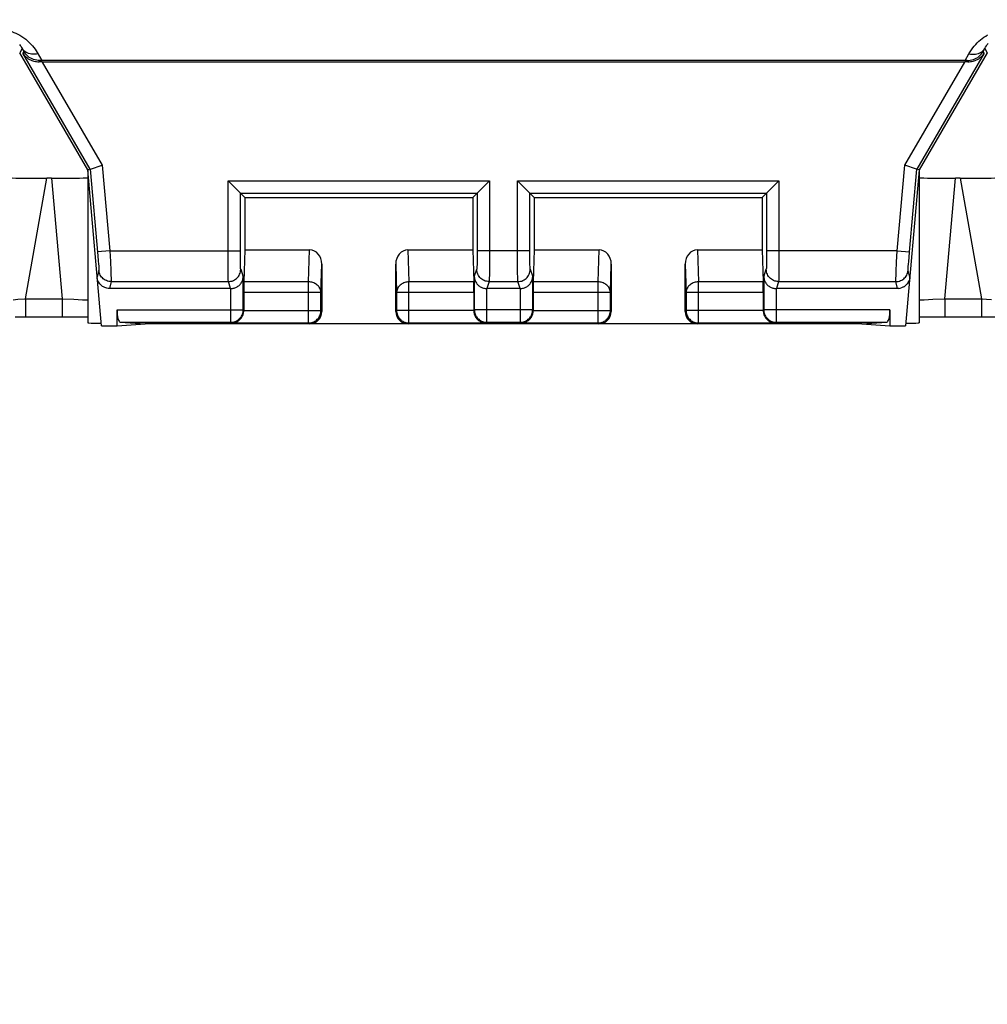
# Model space of a CAD drawing. Units: millimetres. Extents: x -123 to 92, y -36 to 81.
# Drawn here: x -30 to -15, y 11 to 27 of the extents above; entities that cross this region are included whole.
import ezdxf

# ---------------------------------------------------------------- set-up
doc = ezdxf.new("R2010")
doc.units = ezdxf.units.MM
doc.header["$LTSCALE"] = 16.335
doc.layers.get('0').update_dxf_attribs({"linetype": 'CONTINUOUS'})
for name, color, linetype in [('ASSI', 7, 'CONTINUOUS'), ('DRAFT', 7, 'CONTINUOUS'), ('RACCORDO', 7, 'CONTINUOUS')]:
    doc.layers.add(name, color=color, linetype=linetype)
doc.styles.get("Standard").update_dxf_attribs({"font": 'txt', "width": 0.8})
doc.dimstyles.new('DIMSTYLE_1', dxfattribs={"dimtxt": 3, "dimasz": 3, "dimexe": 1.5, "dimexo": 0.5, "dimgap": 0.75, "dimtad": 1, "dimtxsty": 'STANDARD', "dimblk": '_FILLED', "dimblk1": '_FILLED', "dimblk2": '_FILLED', "dimcen": 0.09, "dimazin": 2, "dimtfac": 1, "dimtofl": 0, "dimtmove": 0, "dimatfit": 3, "dimldrblk": '_FILLED', "dimfxl": 1, "dimtolj": 1, "dimarcsym": 0})

# ---------------------------------------------------------------- blocks, each defined once
blk = doc.blocks.new('_FILLED')
at = {"color": 0, "linetype": 'BYBLOCK'}
blk.add_solid([(0, 0), (-1, 0.3167), (-1, -0.3167)], dxfattribs=at)
blk = doc.blocks.new('*D1')
at = {"color": 7, "linetype": 'CONTINUOUS'}
for p, q in [((-71, 3.55), (-71, 78)), ((71, 3.55), (71, 78)), ((-71, 76.5), (0, 76.5)), ((71, 76.5), (0, 76.5))]:
    blk.add_line(p, q, dxfattribs=at)
at = {"color": 7, "linetype": 'CONTINUOUS', "xscale": 3, "yscale": 3, "zscale": 3, "rotation": 180}
blk.add_blockref('_FILLED', (-71, 76.5), dxfattribs=at)
at = {"color": 7, "linetype": 'CONTINUOUS', "xscale": 3, "yscale": 3, "zscale": 3}
blk.add_blockref('_FILLED', (71, 76.5), dxfattribs=at)
blk = doc.blocks.new('*D3')
at = {"color": 7, "linetype": 'CONTINUOUS'}
for p, q in [((-54, 3), (-54, 48)), ((54, 3), (54, 48)), ((-54, 46.5), (0, 46.5)), ((54, 46.5), (0, 46.5))]:
    blk.add_line(p, q, dxfattribs=at)
at = {"color": 7, "linetype": 'CONTINUOUS', "xscale": 3, "yscale": 3, "zscale": 3, "rotation": 180}
blk.add_blockref('_FILLED', (-54, 46.5), dxfattribs=at)
at = {"color": 7, "linetype": 'CONTINUOUS', "xscale": 3, "yscale": 3, "zscale": 3}
blk.add_blockref('_FILLED', (54, 46.5), dxfattribs=at)

msp = doc.modelspace()

# ---------------------------------------------------------------- linework, layer by layer
at = {"layer": 'ASSI', "color": 7, "linetype": 'CONTINUOUS'}
for p, q in [((-29.25, 25), (-29.25, 22.517)), ((-15.75, 25), (-15.75, 22.517))]:
    msp.add_line(p, q, dxfattribs=at)
at = {"layer": 'DRAFT', "color": 7, "linetype": 'CONTINUOUS'}
for p, q in [((-26.7, 24.55), (-26.7, 23.7)), ((-26.7, 24.55), (-23, 24.55)), ((-23, 24.55), (-23, 23.7)), ((-22, 24.55), (-22, 23.7)), ((-22, 24.55), (-18.3, 24.55)), ((-18.3, 24.55), (-18.3, 23.7)), ((-29.029, 22.47), (-28.775, 22.47)), ((-28.775, 22.47), (-28.319, 22.5)), ((-16.681, 22.5), (-16.225, 22.47)), ((-16.225, 22.47), (-15.971, 22.47))]:
    msp.add_line(p, q, dxfattribs=at)
for centre, start_param, end_param in [((-28.75, 24.953), 9.297783, 9.424778), ((-16.25, 24.953), 0, 0.126995), ((-28.75, 22.517), -3.141593, -2.170442), ((-16.25, 22.517), -0.97115, 0)]:
    msp.add_ellipse(centre, major_axis=(0.5, 0), ratio=0.017455, start_param=start_param, end_param=end_param, dxfattribs=at)
at = {"layer": 'RACCORDO', "color": 250, "linetype": 'CONTINUOUS'}
for p, q in [((-30.315, 26.971), (-30.355, 26.901)), ((-30.315, 26.971), (-30.289, 26.922)), ((-30.289, 26.922), (-30.304, 26.896)), ((-29.209, 25.013), (-30.304, 26.896)), ((-30.07, 26.907), (-29.996, 26.775)), ((-14.696, 26.896), (-15.791, 25.013)), ((-15.004, 26.775), (-14.944, 26.882)), ((-14.711, 26.922), (-14.685, 26.971)), ((-14.696, 26.896), (-14.711, 26.922)), ((-14.685, 26.971), (-14.645, 26.901)), ((-30.028, 26.775), (-30.042, 26.75)), ((-29.988, 26.75), (-29.014, 25.075)), ((-15.986, 25.075), (-15.012, 26.75)), ((-14.958, 26.75), (-14.972, 26.775)), ((-29.209, 25.013), (-29.086, 23.603)), ((-29.014, 25.075), (-28.892, 23.685)), ((-16.108, 23.685), (-15.986, 25.075)), ((-15.909, 23.667), (-15.791, 25.013)), ((-30.261, 22.908), (-29.917, 24.863)), ((-29.839, 24.863), (-29.668, 22.908)), ((-26.972, 23.646), (-26.972, 24.822)), ((-26.972, 24.822), (-22.728, 24.822)), ((-22.728, 24.822), (-22.729, 23.478)), ((-22.272, 23.646), (-22.272, 24.822)), ((-22.272, 24.822), (-18.028, 24.822)), ((-18.028, 24.822), (-18.029, 23.478)), ((-15.332, 22.908), (-15.161, 24.863)), ((-15.083, 24.863), (-14.739, 22.908)), ((-26.772, 23.685), (-26.772, 24.622)), ((-26.772, 24.622), (-22.928, 24.622)), ((-22.928, 24.622), (-22.928, 23.621)), ((-22.072, 23.685), (-22.072, 24.622)), ((-22.072, 24.622), (-18.228, 24.622)), ((-18.228, 24.622), (-18.228, 23.621)), ((-28.892, 23.685), (-29.091, 23.667)), ((-28.892, 23.685), (-28.883, 23.51)), ((-28.892, 23.685), (-26.772, 23.685)), ((-26.771, 23.595), (-26.772, 23.685)), ((-25.664, 23.18), (-25.648, 23.7)), ((-24.052, 23.7), (-24.036, 23.18)), ((-22.072, 23.685), (-22.928, 23.685)), ((-22.071, 23.595), (-22.072, 23.685)), ((-20.964, 23.18), (-20.948, 23.7)), ((-19.352, 23.7), (-19.336, 23.18)), ((-16.108, 23.685), (-18.228, 23.685)), ((-16.117, 23.5), (-16.108, 23.685)), ((-16.108, 23.685), (-15.909, 23.667)), ((-15.916, 23.577), (-15.909, 23.667)), ((-29.086, 23.603), (-29.079, 23.524)), ((-29.079, 23.524), (-29.075, 23.471)), ((-28.883, 23.51), (-28.876, 23.358)), ((-26.971, 23.434), (-26.972, 23.646)), ((-26.771, 23.535), (-26.771, 23.595)), ((-26.77, 23.483), (-26.771, 23.535)), ((-22.929, 23.541), (-22.93, 23.489)), ((-22.928, 23.621), (-22.929, 23.541)), ((-22.271, 23.434), (-22.272, 23.646)), ((-22.071, 23.535), (-22.071, 23.595)), ((-22.07, 23.483), (-22.071, 23.535)), ((-18.229, 23.541), (-18.23, 23.489)), ((-18.228, 23.621), (-18.229, 23.541)), ((-16.124, 23.348), (-16.117, 23.5)), ((-15.925, 23.465), (-15.921, 23.517)), ((-15.921, 23.517), (-15.916, 23.577)), ((-29.07, 23.368), (-29.097, 23.257)), ((-29.075, 23.471), (-29.073, 23.441)), ((-28.876, 23.358), (-28.873, 23.286)), ((-26.97, 23.323), (-26.971, 23.434)), ((-26.77, 23.454), (-26.77, 23.483)), ((-26.769, 23.429), (-26.77, 23.454)), ((-26.767, 23.385), (-26.726, 23.264)), ((-25.464, 23.007), (-25.45, 23.471)), ((-24.25, 23.471), (-24.236, 23.007)), ((-22.974, 23.264), (-22.933, 23.385)), ((-22.93, 23.489), (-22.93, 23.459)), ((-22.729, 23.478), (-22.73, 23.359)), ((-22.73, 23.359), (-22.73, 23.286)), ((-22.27, 23.323), (-22.271, 23.434)), ((-22.07, 23.454), (-22.07, 23.483)), ((-22.069, 23.429), (-22.07, 23.454)), ((-22.067, 23.385), (-22.026, 23.264)), ((-20.764, 23.007), (-20.75, 23.471)), ((-19.55, 23.471), (-19.536, 23.007)), ((-18.274, 23.264), (-18.233, 23.385)), ((-18.23, 23.489), (-18.23, 23.459)), ((-18.029, 23.478), (-18.03, 23.359)), ((-18.03, 23.359), (-18.03, 23.286)), ((-16.127, 23.278), (-16.124, 23.348)), ((-15.903, 23.257), (-15.93, 23.368)), ((-15.929, 23.411), (-15.927, 23.436)), ((-15.927, 23.436), (-15.925, 23.465)), ((-28.871, 23.185), (-28.898, 23.074)), ((-28.873, 23.286), (-28.872, 23.247)), ((-28.871, 23.185), (-26.967, 23.185)), ((-26.969, 23.258), (-26.97, 23.323)), ((-26.968, 23.226), (-26.969, 23.258)), ((-26.93, 23.074), (-26.967, 23.185)), ((-26.726, 22.726), (-26.726, 23.264)), ((-25.664, 23.18), (-26.716, 23.18)), ((-25.664, 22.514), (-25.664, 23.18)), ((-24.036, 22.514), (-24.036, 23.18)), ((-22.984, 23.18), (-24.036, 23.18)), ((-22.974, 23.264), (-22.974, 22.726)), ((-22.733, 23.185), (-22.77, 23.074)), ((-22.733, 23.185), (-22.267, 23.185)), ((-22.269, 23.258), (-22.27, 23.323)), ((-22.268, 23.226), (-22.269, 23.258)), ((-22.23, 23.074), (-22.267, 23.185)), ((-22.026, 22.726), (-22.026, 23.264)), ((-20.964, 23.18), (-22.016, 23.18)), ((-20.964, 22.514), (-20.964, 23.18)), ((-19.336, 22.514), (-19.336, 23.18)), ((-18.284, 23.18), (-19.336, 23.18)), ((-18.274, 23.264), (-18.274, 22.726)), ((-18.033, 23.185), (-18.07, 23.074)), ((-18.033, 23.185), (-16.129, 23.185)), ((-16.102, 23.074), (-16.129, 23.185)), ((-16.128, 23.241), (-16.127, 23.278)), ((-28.898, 23.074), (-28.898, 23.074)), ((-26.926, 22.526), (-26.926, 23.074)), ((-22.774, 23.074), (-22.774, 22.526)), ((-22.226, 22.526), (-22.226, 23.074)), ((-18.074, 23.074), (-18.074, 22.526)), ((-16.102, 23.074), (-16.102, 23.074)), ((-30.261, 22.908), (-30.261, 22.613)), ((-30.261, 22.908), (-29.668, 22.908)), ((-29.668, 22.908), (-29.668, 22.613)), ((-29.668, 22.908), (-29.475, 22.899)), ((-29.475, 22.899), (-29.334, 22.892)), ((-29.334, 22.892), (-29.25, 22.887)), ((-25.464, 23.007), (-26.717, 23.007)), ((-25.464, 22.714), (-25.464, 23.007)), ((-24.236, 23.007), (-24.236, 22.714)), ((-22.983, 23.007), (-24.236, 23.007)), ((-20.764, 23.007), (-22.017, 23.007)), ((-20.764, 22.714), (-20.764, 23.007)), ((-19.536, 23.007), (-19.536, 22.714)), ((-18.283, 23.007), (-19.536, 23.007)), ((-15.75, 22.887), (-15.671, 22.892)), ((-15.671, 22.892), (-15.529, 22.899)), ((-15.529, 22.899), (-15.332, 22.908)), ((-15.332, 22.908), (-15.332, 22.613)), ((-15.332, 22.908), (-14.739, 22.908)), ((-14.739, 22.908), (-14.739, 22.613)), ((-14.739, 22.908), (-14.578, 22.894)), ((-28.775, 22.726), (-26.726, 22.726)), ((-26.717, 22.717), (-26.726, 22.726)), ((-26.717, 22.714), (-25.464, 22.714)), ((-25.45, 22.7), (-25.464, 22.714)), ((-24.236, 22.714), (-24.25, 22.7)), ((-22.983, 22.714), (-24.236, 22.714)), ((-22.974, 22.726), (-22.983, 22.717)), ((-22.026, 22.726), (-22.974, 22.726)), ((-22.017, 22.717), (-22.026, 22.726)), ((-22.017, 22.714), (-20.764, 22.714)), ((-20.75, 22.7), (-20.764, 22.714)), ((-19.536, 22.714), (-19.55, 22.7)), ((-18.283, 22.714), (-19.536, 22.714)), ((-18.274, 22.726), (-18.283, 22.717)), ((-16.225, 22.726), (-18.274, 22.726)), ((-28.722, 22.526), (-26.926, 22.526)), ((-26.914, 22.514), (-26.926, 22.526)), ((-26.914, 22.514), (-25.664, 22.514)), ((-25.65, 22.5), (-25.664, 22.514)), ((-24.036, 22.514), (-24.05, 22.5)), ((-24.036, 22.514), (-22.786, 22.514)), ((-22.774, 22.526), (-22.786, 22.514)), ((-22.774, 22.526), (-22.226, 22.526)), ((-22.214, 22.514), (-22.226, 22.526)), ((-22.214, 22.514), (-20.964, 22.514)), ((-20.95, 22.5), (-20.964, 22.514)), ((-19.336, 22.514), (-19.35, 22.5)), ((-19.336, 22.514), (-18.086, 22.514)), ((-18.074, 22.526), (-18.086, 22.514)), ((-18.074, 22.526), (-16.278, 22.526))]:
    msp.add_line(p, q, dxfattribs=at)
at = {"layer": 'RACCORDO', "color": 7, "linetype": 'CONTINUOUS'}
for p, q in [((-29.25, 25), (-30.355, 26.901)), ((-14.645, 26.901), (-15.75, 25)), ((-15.004, 26.775), (-29.996, 26.775)), ((-15.012, 26.75), (-29.988, 26.75)), ((-29.209, 25.013), (-29.25, 25)), ((-29.029, 22.47), (-29.25, 25)), ((-29.209, 25.013), (-29.208, 25.013)), ((-29.208, 25.013), (-29.014, 25.075)), ((-15.792, 25.013), (-15.986, 25.075)), ((-15.75, 25), (-15.971, 22.47)), ((-15.791, 25.013), (-15.792, 25.013)), ((-15.75, 25), (-15.791, 25.013)), ((-29.839, 24.863), (-29.917, 24.863)), ((-15.083, 24.863), (-15.161, 24.863)), ((-26.772, 24.622), (-26.772, 24.622)), ((-26.772, 24.622), (-26.7, 24.55)), ((-23, 24.55), (-22.928, 24.622)), ((-22.928, 24.622), (-22.928, 24.622)), ((-22.072, 24.622), (-22.072, 24.622)), ((-22.072, 24.622), (-22, 24.55)), ((-18.3, 24.55), (-18.228, 24.622)), ((-18.228, 24.622), (-18.228, 24.622)), ((-26.7, 23.7), (-26.716, 23.18)), ((-26.7, 23.7), (-25.648, 23.7)), ((-24.052, 23.7), (-23, 23.7)), ((-23, 23.7), (-22.984, 23.18)), ((-22, 23.7), (-22.016, 23.18)), ((-22, 23.7), (-20.948, 23.7)), ((-19.352, 23.7), (-18.3, 23.7)), ((-18.3, 23.7), (-18.284, 23.18)), ((-25.45, 23.471), (-25.45, 22.7)), ((-24.25, 22.7), (-24.25, 23.471)), ((-20.75, 23.471), (-20.75, 22.7)), ((-19.55, 22.7), (-19.55, 23.471)), ((-29.095, 23.237), (-29.097, 23.257)), ((-29.075, 23.181), (-29.084, 23.199)), ((-15.925, 23.181), (-15.916, 23.199)), ((-15.905, 23.237), (-15.903, 23.257)), ((-29.04, 23.133), (-29.054, 23.148)), ((-28.993, 23.098), (-29.01, 23.108)), ((-26.926, 23.074), (-28.898, 23.074)), ((-22.226, 23.074), (-22.774, 23.074)), ((-16.102, 23.074), (-18.074, 23.074)), ((-16.082, 23.075), (-16.102, 23.074)), ((-16.007, 23.098), (-15.99, 23.108)), ((-15.96, 23.134), (-15.946, 23.148)), ((-26.717, 23.007), (-26.717, 22.717)), ((-22.983, 23.007), (-22.983, 22.717)), ((-22.017, 23.007), (-22.017, 22.717)), ((-18.283, 23.007), (-18.283, 22.717)), ((-28.775, 22.47), (-28.775, 22.726)), ((-16.225, 22.726), (-16.225, 22.47)), ((-30.429, 22.613), (-29.446, 22.613)), ((-15.75, 22.612), (-15.543, 22.613)), ((-15.543, 22.613), (-14.706, 22.613)), ((-14.706, 22.613), (-14.486, 22.613)), ((-28.722, 22.526), (-28.319, 22.5)), ((-16.681, 22.5), (-28.319, 22.5)), ((-16.681, 22.5), (-16.278, 22.526))]:
    msp.add_line(p, q, dxfattribs=at)
at = {"layer": 'RACCORDO', "color": 250, "linetype": 'CONTINUOUS'}
for points in [[(-30.742, 27.29), (-30.712, 27.289), (-30.681, 27.287), (-30.649, 27.284), (-30.617, 27.279), (-30.584, 27.273), (-30.55, 27.266), (-30.517, 27.256), (-30.483, 27.245), (-30.449, 27.232), (-30.416, 27.218), (-30.383, 27.202), (-30.351, 27.184), (-30.319, 27.164), (-30.288, 27.143), (-30.257, 27.12), (-30.228, 27.095), (-30.199, 27.069), (-30.172, 27.042), (-30.148, 27.014), (-30.125, 26.986), (-30.104, 26.958), (-30.086, 26.932), (-30.07, 26.907)], [(-14.944, 26.882), (-14.924, 26.916), (-14.903, 26.948), (-14.881, 26.979), (-14.858, 27.008), (-14.833, 27.036), (-14.808, 27.062), (-14.782, 27.087), (-14.755, 27.11), (-14.727, 27.132), (-14.699, 27.153), (-14.67, 27.172), (-14.64, 27.189)], [(-30.358, 27.036), (-30.345, 27.019), (-30.334, 27.002), (-30.324, 26.986), (-30.315, 26.971)], [(-14.685, 26.971), (-14.672, 26.992), (-14.659, 27.012), (-14.646, 27.032), (-14.631, 27.05)], [(-30.056, 26.882), (-30.083, 26.878), (-30.11, 26.876), (-30.137, 26.876), (-30.162, 26.878), (-30.187, 26.883), (-30.211, 26.889), (-30.233, 26.898), (-30.253, 26.909), (-30.272, 26.922), (-30.289, 26.937), (-30.303, 26.953), (-30.315, 26.971)], [(-14.944, 26.882), (-14.917, 26.878), (-14.89, 26.876), (-14.863, 26.876), (-14.838, 26.878), (-14.813, 26.883), (-14.789, 26.889), (-14.767, 26.898), (-14.747, 26.909), (-14.728, 26.922), (-14.711, 26.937), (-14.697, 26.953), (-14.685, 26.971)], [(-29.073, 23.441), (-29.072, 23.416), (-29.071, 23.404), (-29.07, 23.395), (-29.07, 23.386), (-29.07, 23.379), (-29.07, 23.374), (-29.07, 23.37), (-29.07, 23.368)], [(-28.871, 23.185), (-28.891, 23.186), (-28.91, 23.189), (-28.929, 23.194), (-28.948, 23.201), (-28.966, 23.209), (-28.983, 23.219), (-28.998, 23.231), (-29.013, 23.245), (-29.026, 23.259), (-29.038, 23.275), (-29.048, 23.292), (-29.056, 23.31), (-29.063, 23.329), (-29.067, 23.348), (-29.07, 23.368)], [(-26.967, 23.185), (-26.946, 23.186), (-26.925, 23.19), (-26.905, 23.195), (-26.885, 23.203), (-26.867, 23.212), (-26.849, 23.223), (-26.833, 23.237), (-26.818, 23.251), (-26.805, 23.268), (-26.794, 23.285), (-26.784, 23.304), (-26.776, 23.323), (-26.771, 23.343), (-26.768, 23.364), (-26.767, 23.385)], [(-26.767, 23.385), (-26.767, 23.387), (-26.767, 23.39), (-26.768, 23.395), (-26.768, 23.402), (-26.768, 23.409), (-26.769, 23.418), (-26.769, 23.429)], [(-22.93, 23.459), (-22.931, 23.433), (-22.931, 23.422), (-22.931, 23.412), (-22.932, 23.403), (-22.932, 23.396), (-22.933, 23.391), (-22.933, 23.387), (-22.933, 23.385)], [(-22.733, 23.185), (-22.754, 23.186), (-22.775, 23.19), (-22.795, 23.195), (-22.815, 23.203), (-22.833, 23.212), (-22.851, 23.223), (-22.867, 23.237), (-22.882, 23.251), (-22.895, 23.268), (-22.906, 23.285), (-22.916, 23.304), (-22.924, 23.323), (-22.929, 23.343), (-22.932, 23.364), (-22.933, 23.385)], [(-22.267, 23.185), (-22.246, 23.186), (-22.225, 23.19), (-22.205, 23.195), (-22.185, 23.203), (-22.167, 23.212), (-22.149, 23.223), (-22.133, 23.237), (-22.118, 23.251), (-22.105, 23.268), (-22.094, 23.285), (-22.084, 23.304), (-22.076, 23.323), (-22.071, 23.343), (-22.068, 23.364), (-22.067, 23.385)], [(-22.067, 23.385), (-22.067, 23.387), (-22.067, 23.39), (-22.068, 23.395), (-22.068, 23.402), (-22.068, 23.409), (-22.069, 23.418), (-22.069, 23.429)], [(-18.23, 23.459), (-18.231, 23.433), (-18.231, 23.422), (-18.231, 23.412), (-18.232, 23.403), (-18.232, 23.396), (-18.233, 23.391), (-18.233, 23.387), (-18.233, 23.385)], [(-18.033, 23.185), (-18.054, 23.186), (-18.075, 23.19), (-18.095, 23.195), (-18.115, 23.203), (-18.133, 23.212), (-18.151, 23.223), (-18.167, 23.237), (-18.182, 23.251), (-18.195, 23.268), (-18.206, 23.285), (-18.216, 23.304), (-18.224, 23.323), (-18.229, 23.343), (-18.232, 23.364), (-18.233, 23.385)], [(-16.129, 23.185), (-16.109, 23.186), (-16.09, 23.189), (-16.071, 23.194), (-16.052, 23.201), (-16.034, 23.209), (-16.017, 23.219), (-16.002, 23.231), (-15.987, 23.245), (-15.974, 23.259), (-15.962, 23.275), (-15.952, 23.292), (-15.944, 23.31), (-15.937, 23.329), (-15.933, 23.348), (-15.93, 23.368)], [(-15.93, 23.368), (-15.93, 23.369), (-15.93, 23.373), (-15.93, 23.378), (-15.93, 23.384), (-15.93, 23.392), (-15.929, 23.401), (-15.929, 23.411)], [(-28.872, 23.247), (-28.871, 23.216), (-28.871, 23.204), (-28.871, 23.195), (-28.871, 23.189), (-28.871, 23.185)], [(-26.967, 23.185), (-26.967, 23.188), (-26.967, 23.194), (-26.968, 23.202), (-26.968, 23.213), (-26.968, 23.226)], [(-25.464, 23.007), (-25.465, 23.022), (-25.467, 23.037), (-25.471, 23.052), (-25.477, 23.066), (-25.483, 23.08), (-25.491, 23.093), (-25.501, 23.106), (-25.511, 23.118), (-25.523, 23.129), (-25.536, 23.139), (-25.55, 23.149), (-25.565, 23.157), (-25.58, 23.164), (-25.596, 23.17), (-25.613, 23.174), (-25.629, 23.178), (-25.647, 23.18), (-25.664, 23.18)], [(-24.036, 23.18), (-24.053, 23.18), (-24.071, 23.178), (-24.087, 23.174), (-24.104, 23.17), (-24.12, 23.164), (-24.135, 23.157), (-24.15, 23.149), (-24.164, 23.139), (-24.177, 23.129), (-24.189, 23.118), (-24.199, 23.106), (-24.209, 23.093), (-24.217, 23.08), (-24.223, 23.066), (-24.229, 23.052), (-24.233, 23.037), (-24.235, 23.022), (-24.236, 23.007)], [(-22.73, 23.286), (-22.731, 23.247), (-22.731, 23.23), (-22.732, 23.216), (-22.732, 23.204), (-22.733, 23.195), (-22.733, 23.189), (-22.733, 23.185)], [(-22.267, 23.185), (-22.267, 23.188), (-22.267, 23.194), (-22.268, 23.202), (-22.268, 23.213), (-22.268, 23.226)], [(-20.764, 23.007), (-20.765, 23.022), (-20.767, 23.037), (-20.771, 23.052), (-20.777, 23.066), (-20.783, 23.08), (-20.791, 23.093), (-20.801, 23.106), (-20.811, 23.118), (-20.823, 23.129), (-20.836, 23.139), (-20.85, 23.149), (-20.865, 23.157), (-20.88, 23.164), (-20.896, 23.17), (-20.913, 23.174), (-20.929, 23.178), (-20.947, 23.18), (-20.964, 23.18)], [(-19.336, 23.18), (-19.353, 23.18), (-19.371, 23.178), (-19.387, 23.174), (-19.404, 23.17), (-19.42, 23.164), (-19.435, 23.157), (-19.45, 23.149), (-19.464, 23.139), (-19.477, 23.129), (-19.489, 23.118), (-19.499, 23.106), (-19.509, 23.093), (-19.517, 23.08), (-19.523, 23.066), (-19.529, 23.052), (-19.533, 23.037), (-19.535, 23.022), (-19.536, 23.007)], [(-18.03, 23.286), (-18.031, 23.247), (-18.031, 23.23), (-18.032, 23.216), (-18.032, 23.204), (-18.033, 23.195), (-18.033, 23.189), (-18.033, 23.185)], [(-16.129, 23.185), (-16.129, 23.188), (-16.129, 23.194), (-16.129, 23.202), (-16.129, 23.213), (-16.129, 23.226), (-16.128, 23.241)], [(-30.464, 22.89), (-30.384, 22.898), (-30.261, 22.908)], [(-26.926, 22.526), (-26.909, 22.527), (-26.891, 22.529), (-26.874, 22.533), (-26.858, 22.538), (-26.842, 22.545), (-26.826, 22.553), (-26.812, 22.562), (-26.798, 22.573), (-26.785, 22.585), (-26.773, 22.598), (-26.762, 22.612), (-26.753, 22.626), (-26.745, 22.642), (-26.738, 22.658), (-26.733, 22.674), (-26.729, 22.691), (-26.727, 22.709), (-26.726, 22.726)], [(-25.664, 22.514), (-25.647, 22.515), (-25.629, 22.517), (-25.612, 22.521), (-25.596, 22.526), (-25.579, 22.533), (-25.564, 22.541), (-25.549, 22.55), (-25.535, 22.561), (-25.523, 22.573), (-25.511, 22.585), (-25.5, 22.599), (-25.491, 22.614), (-25.483, 22.629), (-25.476, 22.646), (-25.471, 22.662), (-25.467, 22.679), (-25.465, 22.697), (-25.464, 22.714)], [(-24.236, 22.714), (-24.235, 22.697), (-24.233, 22.679), (-24.229, 22.662), (-24.224, 22.646), (-24.217, 22.629), (-24.209, 22.614), (-24.2, 22.599), (-24.189, 22.585), (-24.177, 22.573), (-24.165, 22.561), (-24.151, 22.55), (-24.136, 22.541), (-24.121, 22.533), (-24.104, 22.526), (-24.088, 22.521), (-24.071, 22.517), (-24.053, 22.515), (-24.036, 22.514)], [(-22.974, 22.726), (-22.973, 22.709), (-22.971, 22.691), (-22.967, 22.674), (-22.962, 22.658), (-22.955, 22.642), (-22.947, 22.626), (-22.938, 22.612), (-22.927, 22.598), (-22.915, 22.585), (-22.902, 22.573), (-22.888, 22.562), (-22.874, 22.553), (-22.858, 22.545), (-22.842, 22.538), (-22.826, 22.533), (-22.809, 22.529), (-22.791, 22.527), (-22.774, 22.526)], [(-22.226, 22.526), (-22.209, 22.527), (-22.191, 22.529), (-22.174, 22.533), (-22.158, 22.538), (-22.142, 22.545), (-22.126, 22.553), (-22.112, 22.562), (-22.098, 22.573), (-22.085, 22.585), (-22.073, 22.598), (-22.062, 22.612), (-22.053, 22.626), (-22.045, 22.642), (-22.038, 22.658), (-22.033, 22.674), (-22.029, 22.691), (-22.027, 22.709), (-22.026, 22.726)], [(-20.964, 22.514), (-20.947, 22.515), (-20.929, 22.517), (-20.912, 22.521), (-20.896, 22.526), (-20.879, 22.533), (-20.864, 22.541), (-20.849, 22.55), (-20.835, 22.561), (-20.823, 22.573), (-20.811, 22.585), (-20.8, 22.599), (-20.791, 22.614), (-20.783, 22.629), (-20.776, 22.646), (-20.771, 22.662), (-20.767, 22.679), (-20.765, 22.697), (-20.764, 22.714)], [(-19.536, 22.714), (-19.535, 22.697), (-19.533, 22.679), (-19.529, 22.662), (-19.524, 22.646), (-19.517, 22.629), (-19.509, 22.614), (-19.5, 22.599), (-19.489, 22.585), (-19.477, 22.573), (-19.465, 22.561), (-19.451, 22.55), (-19.436, 22.541), (-19.421, 22.533), (-19.404, 22.526), (-19.388, 22.521), (-19.371, 22.517), (-19.353, 22.515), (-19.336, 22.514)], [(-18.274, 22.726), (-18.273, 22.709), (-18.271, 22.691), (-18.267, 22.674), (-18.262, 22.658), (-18.255, 22.642), (-18.247, 22.626), (-18.238, 22.612), (-18.227, 22.598), (-18.215, 22.585), (-18.202, 22.573), (-18.188, 22.562), (-18.174, 22.553), (-18.158, 22.545), (-18.142, 22.538), (-18.126, 22.533), (-18.109, 22.529), (-18.091, 22.527), (-18.074, 22.526)]]:
    msp.add_lwpolyline(points, dxfattribs=at)
at = {"layer": 'RACCORDO', "color": 7, "linetype": 'CONTINUOUS'}
for points in [[(-30.042, 26.75), (-30.061, 26.75), (-30.08, 26.752), (-30.099, 26.755), (-30.118, 26.759), (-30.136, 26.764), (-30.155, 26.771), (-30.174, 26.779), (-30.192, 26.788), (-30.21, 26.799), (-30.227, 26.811), (-30.244, 26.825), (-30.26, 26.84), (-30.276, 26.857), (-30.29, 26.876), (-30.304, 26.896)], [(-30.028, 26.775), (-30.053, 26.776), (-30.079, 26.779), (-30.104, 26.784), (-30.129, 26.791), (-30.153, 26.801), (-30.176, 26.813), (-30.199, 26.826), (-30.22, 26.842), (-30.239, 26.86), (-30.258, 26.879), (-30.274, 26.9), (-30.289, 26.922)], [(-14.972, 26.775), (-14.947, 26.776), (-14.921, 26.779), (-14.896, 26.784), (-14.871, 26.791), (-14.847, 26.801), (-14.824, 26.813), (-14.801, 26.826), (-14.78, 26.842), (-14.761, 26.86), (-14.742, 26.879), (-14.726, 26.9), (-14.711, 26.922)], [(-14.696, 26.896), (-14.71, 26.876), (-14.724, 26.857), (-14.74, 26.84), (-14.756, 26.825), (-14.773, 26.811), (-14.79, 26.799), (-14.808, 26.788), (-14.826, 26.779), (-14.845, 26.771), (-14.864, 26.764), (-14.882, 26.759), (-14.901, 26.755), (-14.92, 26.752), (-14.939, 26.75), (-14.958, 26.75)], [(-26.896, 24.746), (-26.951, 24.801), (-26.972, 24.822)], [(-22.804, 24.746), (-22.749, 24.801), (-22.728, 24.822)], [(-22.196, 24.746), (-22.251, 24.801), (-22.272, 24.822)], [(-18.104, 24.746), (-18.049, 24.801), (-18.028, 24.822)], [(-26.772, 24.622), (-26.778, 24.628), (-26.896, 24.746)], [(-22.928, 24.622), (-22.922, 24.628), (-22.804, 24.746)], [(-22.072, 24.622), (-22.078, 24.628), (-22.196, 24.746)], [(-18.228, 24.622), (-18.222, 24.628), (-18.104, 24.746)], [(-29.084, 23.199), (-29.09, 23.218), (-29.095, 23.237)], [(-29.054, 23.148), (-29.065, 23.164), (-29.075, 23.181)], [(-26.926, 23.074), (-26.913, 23.074), (-26.9, 23.076), (-26.887, 23.078), (-26.874, 23.081), (-26.861, 23.085), (-26.848, 23.09), (-26.835, 23.096), (-26.823, 23.103), (-26.811, 23.11), (-26.799, 23.119), (-26.788, 23.128), (-26.778, 23.139), (-26.768, 23.15), (-26.76, 23.161), (-26.752, 23.174), (-26.745, 23.187), (-26.739, 23.201), (-26.734, 23.216), (-26.73, 23.231), (-26.727, 23.247), (-26.726, 23.264)], [(-22.974, 23.264), (-22.973, 23.247), (-22.97, 23.231), (-22.966, 23.216), (-22.961, 23.201), (-22.955, 23.187), (-22.948, 23.174), (-22.94, 23.161), (-22.932, 23.15), (-22.922, 23.139), (-22.912, 23.128), (-22.901, 23.119), (-22.889, 23.11), (-22.877, 23.103), (-22.865, 23.096), (-22.852, 23.09), (-22.839, 23.085), (-22.826, 23.081), (-22.813, 23.078), (-22.8, 23.076), (-22.787, 23.074), (-22.774, 23.074)], [(-22.226, 23.074), (-22.213, 23.074), (-22.2, 23.076), (-22.187, 23.078), (-22.174, 23.081), (-22.161, 23.085), (-22.148, 23.09), (-22.135, 23.096), (-22.123, 23.103), (-22.111, 23.11), (-22.099, 23.119), (-22.088, 23.128), (-22.078, 23.139), (-22.068, 23.15), (-22.06, 23.161), (-22.052, 23.174), (-22.045, 23.187), (-22.039, 23.201), (-22.034, 23.216), (-22.03, 23.231), (-22.027, 23.247), (-22.026, 23.264)], [(-18.274, 23.264), (-18.273, 23.247), (-18.27, 23.231), (-18.266, 23.216), (-18.261, 23.201), (-18.255, 23.187), (-18.248, 23.174), (-18.24, 23.161), (-18.232, 23.15), (-18.222, 23.139), (-18.212, 23.128), (-18.201, 23.119), (-18.189, 23.11), (-18.177, 23.103), (-18.165, 23.096), (-18.152, 23.09), (-18.139, 23.085), (-18.126, 23.081), (-18.113, 23.078), (-18.1, 23.076), (-18.087, 23.074), (-18.074, 23.074)], [(-15.925, 23.181), (-15.935, 23.164), (-15.946, 23.148)], [(-15.905, 23.237), (-15.91, 23.217), (-15.916, 23.199)], [(-29.01, 23.108), (-29.026, 23.12), (-29.04, 23.134)], [(-28.898, 23.074), (-28.918, 23.075), (-28.938, 23.078), (-28.957, 23.083), (-28.975, 23.09), (-28.993, 23.098)], [(-16.082, 23.075), (-16.062, 23.078), (-16.043, 23.083)], [(-16.007, 23.098), (-16.025, 23.089), (-16.043, 23.083)], [(-15.96, 23.133), (-15.974, 23.12), (-15.99, 23.108)], [(-26.914, 22.514), (-26.897, 22.515), (-26.88, 22.518), (-26.865, 22.521), (-26.85, 22.526), (-26.835, 22.532), (-26.822, 22.539), (-26.809, 22.547), (-26.796, 22.556), (-26.785, 22.566), (-26.774, 22.576), (-26.764, 22.587), (-26.756, 22.598), (-26.748, 22.61), (-26.741, 22.623), (-26.735, 22.635), (-26.729, 22.648), (-26.725, 22.661), (-26.722, 22.675), (-26.72, 22.688), (-26.718, 22.701), (-26.717, 22.714)], [(-22.983, 22.714), (-22.982, 22.701), (-22.98, 22.688), (-22.978, 22.675), (-22.975, 22.661), (-22.971, 22.648), (-22.965, 22.635), (-22.959, 22.623), (-22.952, 22.61), (-22.944, 22.598), (-22.936, 22.587), (-22.926, 22.576), (-22.915, 22.566), (-22.904, 22.556), (-22.891, 22.547), (-22.878, 22.539), (-22.865, 22.532), (-22.85, 22.526), (-22.835, 22.521), (-22.82, 22.518), (-22.803, 22.515), (-22.786, 22.514)], [(-22.214, 22.514), (-22.197, 22.515), (-22.18, 22.518), (-22.165, 22.521), (-22.15, 22.526), (-22.135, 22.532), (-22.122, 22.539), (-22.109, 22.547), (-22.096, 22.556), (-22.085, 22.566), (-22.074, 22.576), (-22.064, 22.587), (-22.056, 22.598), (-22.048, 22.61), (-22.041, 22.623), (-22.035, 22.635), (-22.029, 22.648), (-22.025, 22.661), (-22.022, 22.675), (-22.02, 22.688), (-22.018, 22.701), (-22.017, 22.714)], [(-18.283, 22.714), (-18.282, 22.701), (-18.28, 22.688), (-18.278, 22.675), (-18.275, 22.661), (-18.271, 22.648), (-18.265, 22.635), (-18.259, 22.623), (-18.252, 22.61), (-18.244, 22.598), (-18.236, 22.587), (-18.226, 22.576), (-18.215, 22.566), (-18.204, 22.556), (-18.191, 22.547), (-18.178, 22.539), (-18.165, 22.532), (-18.15, 22.526), (-18.135, 22.521), (-18.12, 22.518), (-18.103, 22.515), (-18.086, 22.514)], [(-29.446, 22.613), (-29.254, 22.612), (-29.25, 22.612)]]:
    msp.add_lwpolyline(points, dxfattribs=at)
for centre, major_axis, ratio, start_param, end_param in [((-29.986, 26.747), (0.231, 0), 0.015089, 1.579571, 1.819095), ((-29.859, 26.766), (0.345, -0.004), 0.023597, 1.981272, 2.084344), ((-15.014, 26.747), (0.231, 0), 0.015089, 1.322498, 1.562021), ((-15.141, 26.766), (0.345, 0.004), 0.023597, 1.057248, 1.16032), ((-29.913, 24.873), (0.609, 0), 0.017197, 3.138558, 4.706324), ((-29.841, 24.873), (0.602, 0), 0.017396, -1.567752, -0.188551), ((-15.159, 24.873), (0.602, 0), 0.017396, 3.330144, 4.709345), ((-15.087, 24.873), (0.609, 0), 0.017197, -1.564732, 0.003034), ((-25.65, 23.469), (0.007, 0.231), 0.865926, -1.535896, 0.026174), ((-24.05, 23.469), (-0.007, 0.231), 0.865926, -0.026174, 1.535896), ((-20.95, 23.469), (0.007, 0.231), 0.865926, -1.535896, 0.026174), ((-19.35, 23.469), (-0.007, 0.231), 0.865926, -0.026174, 1.535896), ((-26.714, 23.007), (0, 0.2), 0.017455, 0.523599, 1.570796), ((-22.986, 23.007), (0, 0.2), 0.017455, -1.570796, -0.523599), ((-22.014, 23.007), (0, 0.2), 0.017455, 0.523599, 1.570796), ((-18.286, 23.007), (0, 0.2), 0.017455, -1.570796, -0.523599), ((-28.721, 22.726), (0, 0.2), 0.267949, -4.712389, -3.159046), ((-25.65, 22.7), (-0.141, 0.141), 0.999695, -3.926839, -2.356347), ((-24.05, 22.7), (0.141, 0.141), 0.999695, -3.926839, -2.356347), ((-20.95, 22.7), (-0.141, 0.141), 0.999695, -3.926839, -2.356347), ((-19.35, 22.7), (0.141, 0.141), 0.999695, -3.926839, -2.356347), ((-16.279, 22.726), (0, 0.2), 0.267949, -3.124139, -1.570796)]:
    msp.add_ellipse(centre, major_axis=major_axis, ratio=ratio, start_param=start_param, end_param=end_param, dxfattribs=at)

# ---------------------------------------------------------------- dimensions: what is measured, and where the dimension line sits
at = {"color": 7, "linetype": 'CONTINUOUS'}
for base, p1, p2, picture, middle in [((71, 76.5), (-71, 3.05), (71, 3.05), '*D1', (-3.214, 76.5)), ((54, 46.5), (-54, 2.5), (54, 2.5), '*D3', (-3.214, 46.5))]:
    dim = msp.add_linear_dim(base=base, p1=p1, p2=p2, dimstyle='DIMSTYLE_1', dxfattribs=at)
    dim.commit()
    dim.dimension.update_dxf_attribs({"geometry": picture, "text_midpoint": middle, "dimtype": 160})

doc.saveas('drawing.dxf')
